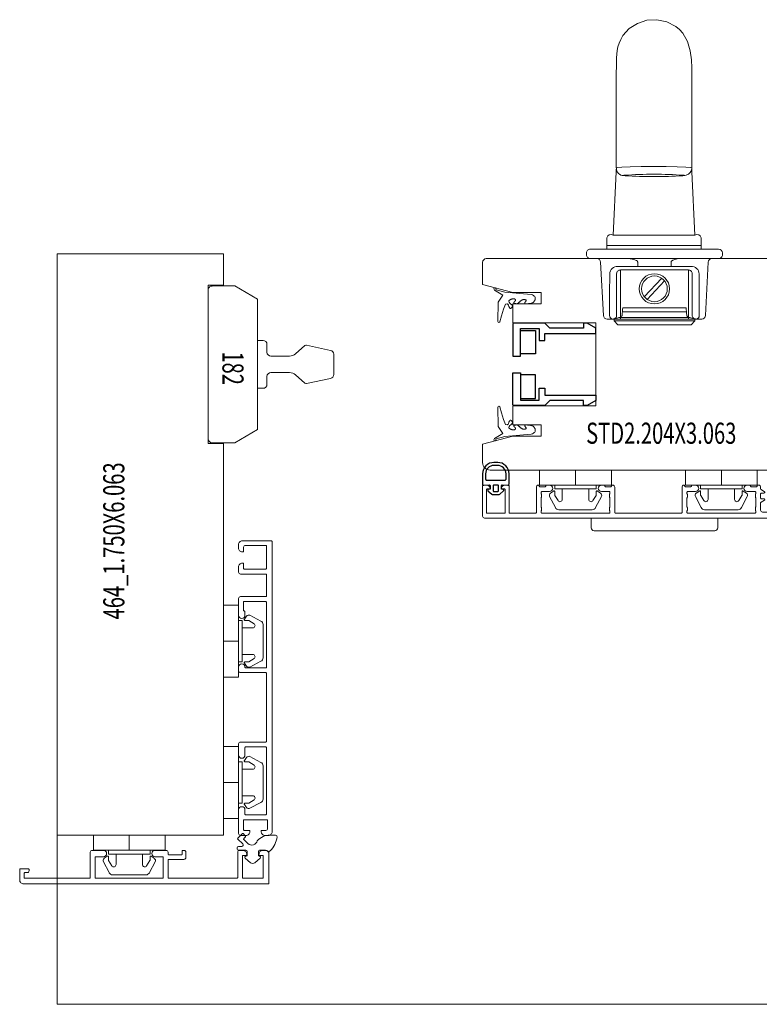
# Model space of a CAD drawing. Units: inches. Extents: x -1027 to 1464, y -138 to 949.
# Drawn here: x 343 to 350, y 30 to 41 of the extents above; entities that cross this region are included whole.
import ezdxf
from ezdxf.enums import TextEntityAlignment as Align

# ---------------------------------------------------------------- set-up
doc = ezdxf.new("R2010")
doc.units = ezdxf.units.IN
doc.header["$LTSCALE"] = 0.35
doc.header["$MEASUREMENT"] = 0
doc.layers.get('0').update_dxf_attribs({"lineweight": 13})
doc.layers.add('2D_Phase 3', color=6, linetype='Continuous', plot=False)
doc.layers.add('NONPLOTTING-NOTES', color=31, linetype='Continuous', plot=False)
doc.layers.add('GRAYED-BACK', color=253, linetype='Continuous')
doc.layers.add('HARDWARE', color=52, linetype='Continuous', lineweight=13)
doc.layers.add('LINE', color=7, linetype='Continuous', lineweight=25)
doc.styles.add('Verdana', font='verdana.ttf', dxfattribs={"width": 0.7})

# ---------------------------------------------------------------- blocks, each defined once
blk = doc.blocks.new('M182')
at = {"lineweight": 13}
for p, q in [((0.136, 0.512), (0, 0.276)), ((1.497, 0.512), (0.136, 0.512)), ((1.634, 0.276), (1.497, 0.512)), ((0, 0.276), (0, 0.039)), ((1.634, 0.039), (1.634, 0.276)), ((0.039, 0), (1.594, 0))]:
    blk.add_line(p, q, dxfattribs=at)
for centre, start, end in [((0.039, 0.039), 180, 270), ((1.594, 0.039), 270, 0)]:
    blk.add_arc(centre, 0.0394, start, end, dxfattribs=at)
at = {"layer": '2D_Phase 3', "lineweight": 13, "style": 'Verdana', "width": 0.7}
blk.add_attdef('182', text='', height=0.22, dxfattribs=at).set_placement((0.777, 0.257), align=Align.MIDDLE_CENTER)
blk = doc.blocks.new('LS gear closed')
at = {"layer": 'GRAYED-BACK', "linetype": 'Continuous'}
for points in [[(-0.787, 0.087), (-0.787, 0.374), (-0.591, 0.374), (-0.591, 0.248), (-0.531, 0.248), (-0.531, 0.321), (0, 0.321), (0, 0.378), (-0.089, 0.429), (-0.128, 0.429), (-0.128, 0.378), (-0.48, 0.378), (-0.531, 0.429), (-0.854, 0.429, 0.414214), (-0.866, 0.417), (-0.866, 0.087)], [(-0.787, -0.087), (-0.787, -0.374), (-0.591, -0.374), (-0.591, -0.248), (-0.531, -0.248), (-0.531, -0.321), (0, -0.321), (0, -0.378), (-0.089, -0.429), (-0.128, -0.429), (-0.128, -0.378), (-0.48, -0.378), (-0.531, -0.429), (-0.854, -0.429, -0.414214), (-0.866, -0.417), (-0.866, -0.087)]]:
    blk.add_lwpolyline(points, format="xyb", close=True, dxfattribs=at)
for points in [[(-0.787, 0.354), (-0.63, 0.354), (-0.63, 0.11), (-0.787, 0.11)], [(-0.787, -0.355), (-0.63, -0.355), (-0.63, -0.11), (-0.787, -0.11)]]:
    blk.add_lwpolyline(points, close=True, dxfattribs=at)
blk = doc.blocks.new('Aluron-A6078-25')
blk.add_lwpolyline([(2.062, 0.224), (1.985, 0.224, 0.414214), (1.977, 0.217), (1.977, 0.008, 0.414214), (1.985, 0), (2.678, 0, 0.414214), (2.685, 0.008), (2.685, 0.217, 0.414214), (2.678, 0.224), (2.634, 0.224, -1), (2.634, 0.291), (2.88, 0.291, -0.414214), (2.9, 0.271), (2.9, 0.213, -0.414214), (2.86, 0.173), (2.854, 0.173, -0.414214), (2.847, 0.181), (2.847, 0.233, 0.414214), (2.839, 0.24), (2.745, 0.24, 0.414214), (2.737, 0.233), (2.737, -0.004, 0.414214), (2.745, -0.012), (2.827, -0.012, 0.414214), (2.847, 0.008), (2.847, 0.048, -0.436808), (2.855, 0.055), (2.863, 0.055, -0.391974), (2.9, 0.015), (2.9, -0.019, -0.414214), (2.86, -0.059), (-0.163, -0.059, -0.414214), (-0.171, -0.052), (-0.171, 0.251, -0.414214), (-0.131, 0.291), (-0.097, 0.291, -0.414214), (-0.057, 0.251), (-0.057, 0.246, -0.414214), (-0.065, 0.238), (-0.104, 0.238, 0.414214), (-0.124, 0.218), (-0.124, 0.008, 0.414214), (-0.117, 0), (0.117, 0, 0.414214), (0.124, 0.008), (0.124, 0.231, 0.414214), (0.117, 0.238), (0.069, 0.238, -0.414214), (0.062, 0.246), (0.062, 0.251, -0.414214), (0.102, 0.291), (0.155, 0.291, -0.414214), (0.175, 0.271), (0.175, 0.008, 0.414214), (0.183, 0), (0.403, 0, 0.414214), (0.41, 0.008), (0.41, 0.271, -0.414214), (0.43, 0.291), (0.605, 0.291, -1), (0.605, 0.224), (0.568, 0.224, -0.414214), (0.56, 0.232, 0.414214), (0.552, 0.24), (0.469, 0.24, 0.414214), (0.462, 0.233), (0.462, 0.008, 0.414214), (0.469, 0), (1.147, 0, 0.414214), (1.154, 0.008), (1.154, 0.217, 0.414214), (1.147, 0.224), (1.144, 0.224, -1), (1.144, 0.291), (1.182, 0.291, -0.414214), (1.202, 0.271), (1.202, 0.008, 0.414214), (1.209, 0), (1.919, 0, 0.414214), (1.926, 0.008), (1.926, 0.271, -0.414214), (1.946, 0.291), (2.062, 0.291, -1)], format="xyb", close=True)
blk = doc.blocks.new('Clip-4mm')
at = {"linetype": 'ByBlock'}
for p, q in [((-4.42, 10.5), (0, 10.5)), ((4.42, 10.5), (0, 10.5)), ((-6.85, 7.02), (-5.32, 9.92)), ((-4.61, 8.1), (-5.47, 6.72)), ((4.61, 8.1), (5.47, 6.72)), ((6.85, 7.02), (5.32, 9.92)), ((-5.81, 5.55), (-6.63, 6.12)), ((-5.5, 6.62), (-5.5, 5.71)), ((-3.5, 5), (-3.5, 7.78)), ((3.5, 5), (3.5, 7.78)), ((5.5, 6.62), (5.5, 5.71)), ((5.81, 5.55), (6.63, 6.12)), ((-9.5, 4), (0, 4)), ((-9.5, 4), (-9.5, 0)), ((-5.5, 5), (-5.5, 4)), ((0, 5), (-5.5, 5)), ((0, 5), (5.5, 5)), ((0, 4), (0, 0)), ((9.5, 4), (0, 4)), ((0, 4), (0, 0)), ((5.5, 5), (5.5, 4)), ((9.5, 4), (9.5, 0)), ((-9.5, 0), (0, 0)), ((9.5, 0), (0, 0))]:
    blk.add_line(p, q, dxfattribs=at)
for centre, radius, start, end in [((-4.42, 9.5), 1, 90, 155), ((4.42, 9.5), 1, 25, 90), ((-4.1, 7.78), 0.6, 0, 148), ((4.1, 7.78), 0.6, 32, 180), ((-6.23, 6.7), 0.7, 152.2407, 235), ((-5.7, 5.71), 0.2, 235, 0), ((-5.3, 6.62), 0.2, 148, 180), ((5.3, 6.62), 0.2, 0, 32), ((5.7, 5.71), 0.2, 180, 305), ((6.23, 6.7), 0.7, 305, 27.7593)]:
    blk.add_arc(centre, radius, start, end, dxfattribs=at)
blk = doc.blocks.new('Aluron-A1066-25')
at = {"lineweight": 13}
blk.add_lwpolyline([(2.376, 0, 0.414214), (2.384, 0.008), (2.384, 0.051, 0.414214), (2.376, 0.059), (2.352, 0.059, -0.414214), (2.333, 0.079), (2.333, 0.091, -0.414214), (2.341, 0.098), (2.423, 0.098, -0.414214), (2.431, 0.091), (2.431, -0.02, -0.414214), (2.392, -0.059), (-0.159, -0.059, -0.414214), (-0.167, -0.051), (-0.167, 0.252, -0.414214), (-0.128, 0.291), (-0.102, 0.291, -0.445016), (-0.063, 0.248, -0.484224), (-0.071, 0.238), (-0.1, 0.238, 0.414214), (-0.108, 0.23), (-0.108, 0.008, 0.414214), (-0.1, 0), (0.1, 0, 0.414214), (0.108, 0.008), (0.108, 0.23, 0.414214), (0.1, 0.238), (0.073, 0.238, -0.484224), (0.065, 0.248, -0.445016), (0.104, 0.291), (0.14, 0.291, -0.414214), (0.159, 0.272), (0.159, 0.008, 0.414214), (0.167, 0), (0.876, 0, 0.414214), (0.884, 0.008), (0.884, 0.189, 0.414214), (0.876, 0.197), (0.719, 0.197, -0.414214), (0.699, 0.217), (0.699, 0.272, -0.414214), (0.719, 0.291), (0.73, 0.291, -0.414214), (0.738, 0.283), (0.738, 0.252, 0.414214), (0.746, 0.244), (0.876, 0.244, 0.414214), (0.884, 0.252), (0.884, 0.272, -0.414214), (0.904, 0.291), (1.02, 0.291, -1), (1.02, 0.224), (0.943, 0.224, 0.414214), (0.935, 0.217), (0.935, 0.008, 0.414214), (0.943, 0), (1.636, 0, 0.414214), (1.644, 0.008), (1.644, 0.217, 0.414214), (1.636, 0.224), (1.559, 0.224, -1), (1.559, 0.291), (1.675, 0.291, -0.414214), (1.695, 0.272), (1.695, 0.008, 0.414214), (1.703, 0)], format="xyb", close=True, dxfattribs=at)
blk = doc.blocks.new('A$C26E901EB')
at = {"linetype": 'ByBlock'}
for p, q in [((0, 10.5), (9.5, 10.5)), ((0, 6.5), (0, 10.5)), ((19, 10.5), (9.5, 10.5)), ((9.5, 6.5), (9.5, 10.5)), ((19, 6.5), (19, 10.5)), ((0, 6.5), (9.5, 6.5)), ((4, 5.5), (4, 6.5)), ((9.5, 5.5), (4, 5.5)), ((6, 5.5), (6, 2.72)), ((19, 6.5), (9.5, 6.5)), ((9.5, 5.5), (15, 5.5)), ((13, 5.5), (13, 2.72)), ((15, 5.5), (15, 6.5)), ((2.65, 3.48), (4.18, 0.58)), ((3.69, 4.95), (2.87, 4.38)), ((4, 3.88), (4, 4.79)), ((4.89, 2.4), (4.03, 3.78)), ((14.11, 2.4), (14.97, 3.78)), ((16.35, 3.48), (14.82, 0.58)), ((15, 3.88), (15, 4.79)), ((15.31, 4.95), (16.13, 4.38)), ((5.08, 0), (9.5, 0)), ((13.92, 0), (9.5, 0))]:
    blk.add_line(p, q, dxfattribs=at)
for centre, radius, start, end in [((3.27, 3.8), 0.7, 125, 207.7593), ((3.8, 4.79), 0.2, 0, 125), ((4.2, 3.88), 0.2, 180, 212), ((5.4, 2.72), 0.6, 212, 0), ((13.6, 2.72), 0.6, 180, 328), ((14.8, 3.88), 0.2, 328, 0), ((15.2, 4.79), 0.2, 55, 180), ((15.73, 3.8), 0.7, 332.2407, 55), ((5.08, 1), 1, 205, 270), ((13.92, 1), 1, 270, 335)]:
    blk.add_arc(centre, radius, start, end, dxfattribs=at)
blk = doc.blocks.new('KN2094-U')
blk.add_lwpolyline([(-0.19, 3.424, 0.493145), (-0.239, 3.386), (-0.239, 3.35, 0.414214), (-0.2, 3.311), (-0.194, 3.311, 0.414214), (-0.186, 3.319), (-0.186, 3.359, -0.493145), (-0.176, 3.367), (-0.068, 3.338, -0.339454), (-0.062, 3.33, 0), (-0.062, 3.33), (-0.062, 3.167, -0.414214), (-0.082, 3.147), (-0.178, 3.147, -0.414214), (-0.186, 3.155), (-0.186, 3.185, 0.414214), (-0.194, 3.193), (-0.2, 3.193, 0.414214), (-0.239, 3.153), (-0.239, 3.12, 0.414214), (-0.22, 3.1), (-0.066, 3.1, 0.414214), (-0.015, 3.151), (-0.015, 3.314, -0.493145), (-0.005, 3.321), (0.038, 3.31, -0.339454), (0.044, 3.302), (0.044, 3.265, 0.758354), (0.059, 3.261), (0.074, 3.286, -0.33314), (0.083, 3.289), (0.096, 3.286, -0.267949), (0.101, 3.28, 0.57735), (0.115, 3.277, -0.57735), (0.128, 3.273, 0.267949), (0.133, 3.268), (0.157, 3.261, 0.267949), (0.165, 3.263, -0.267949), (0.173, 3.265), (0.18, 3.263, -0.339454), (0.186, 3.256), (0.186, 2.955, -0.249069), (0.182, 2.949, 0.249069), (0.142, 2.874), (0.142, 2.834, 0.221671), (0.175, 2.765, -0.221671), (0.182, 2.75), (0.182, 2.641, -0.414214), (0.162, 2.622), (0.087, 2.622, -0.261879), (0.08, 2.626), (0.059, 2.661, 0.758354), (0.044, 2.657), (0.044, 2.63, -0.414214), (0.036, 2.622), (-0.007, 2.622, -0.414214), (-0.015, 2.63), (-0.015, 2.657, 0.758354), (-0.03, 2.661), (-0.051, 2.626, -0.261879), (-0.058, 2.622), (-0.078, 2.622, 0.414214), (-0.098, 2.602), (-0.098, 2.594, 0.414214), (-0.09, 2.586, -0.414214), (-0.082, 2.578), (-0.082, 2.523, -0.414214), (-0.09, 2.515, 0.414214), (-0.098, 2.508), (-0.098, 2.482, 1), (-0.031, 2.482), (-0.031, 2.563, -0.414214), (-0.023, 2.571), (-0.011, 2.571, -0.182676), (-0.006, 2.569, 0.182676), (-0.001, 2.567), (0.026, 2.567, 0.182676), (0.031, 2.569, -0.182676), (0.036, 2.571), (0.127, 2.571, -0.182676), (0.132, 2.569, 0.182676), (0.137, 2.567), (0.164, 2.567, 0.182676), (0.169, 2.569, -0.182676), (0.174, 2.571), (0.186, 2.571, -0.414214), (0.194, 2.563), (0.194, 1.862, -0.414214), (0.186, 1.854), (0.174, 1.854, -0.182676), (0.169, 1.856, 0.182676), (0.164, 1.858), (0.137, 1.858, 0.182676), (0.132, 1.856, -0.182676), (0.127, 1.854), (0.036, 1.854, -0.182676), (0.031, 1.856, 0.182676), (0.026, 1.858), (-0.001, 1.858, 0.182676), (-0.006, 1.856, -0.182676), (-0.011, 1.854), (-0.023, 1.854, -0.414214), (-0.031, 1.862), (-0.031, 1.943, 1), (-0.098, 1.943), (-0.098, 1.909, 0.414214), (-0.09, 1.901, -0.414214), (-0.082, 1.893), (-0.082, 1.838, -0.414217), (-0.09, 1.83, 0.414214), (-0.098, 1.823, 0.414214), (-0.078, 1.803), (0.186, 1.803, -0.414214), (0.194, 1.795, 0), (0.194, 1.795), (0.194, 1.11, -0.414214), (0.186, 1.102), (-0.078, 1.102, 0.414254), (-0.098, 1.082), (-0.098, 1.077, 0.414214), (-0.09, 1.069, -0.414214), (-0.082, 1.061), (-0.082, 1.006, -0.414214), (-0.09, 0.998, 0.414214), (-0.098, 0.99), (-0.098, 0.962, 1), (-0.031, 0.962), (-0.031, 1.043, -0.414214), (-0.023, 1.051), (-0.011, 1.051, -0.182676), (-0.006, 1.049, 0.182676), (-0.001, 1.047), (0.026, 1.047, 0.182676), (0.031, 1.049, -0.182676), (0.036, 1.051), (0.127, 1.051, -0.182676), (0.132, 1.049, 0.182676), (0.137, 1.047), (0.164, 1.047, 0.182676), (0.169, 1.049, -0.182676), (0.174, 1.051), (0.186, 1.051, -0.414214), (0.194, 1.043), (0.194, 0.342, -0.414214), (0.186, 0.334), (0.174, 0.334, -0.182676), (0.169, 0.336, 0.182676), (0.164, 0.338), (0.137, 0.338, 0.182676), (0.132, 0.336, -0.182676), (0.127, 0.334), (0.036, 0.334, -0.182676), (0.031, 0.336, 0.182676), (0.026, 0.338), (-0.001, 0.338, 0.182676), (-0.006, 0.336, -0.182676), (-0.011, 0.334), (-0.023, 0.334, -0.414214), (-0.031, 0.342), (-0.031, 0.423, 1), (-0.098, 0.423), (-0.098, 0.391, 0.414214), (-0.09, 0.384, -0.414214), (-0.082, 0.376), (-0.082, 0.321, -0.414217), (-0.09, 0.313, 0.414214), (-0.098, 0.305, 0.414214), (-0.078, 0.285), (0.186, 0.285, -0.414214), (0.194, 0.277), (0.194, 0.008, -0.414214), (0.186, 0), (-0.09, 0, 0.414214), (-0.098, -0.008), (-0.098, -0.041, 0.341999), (-0.068, -0.079, 0.490314), (-0.058, -0.071), (-0.058, -0.047, -0.414214), (-0.05, -0.04), (0.186, -0.04, -0.414214), (0.194, -0.047), (0.194, -0.229, -0.414214), (0.186, -0.236), (-0.05, -0.236, -0.414214), (-0.058, -0.229), (-0.058, -0.205, 0.490314), (-0.068, -0.197, 0.341999), (-0.098, -0.235), (-0.098, -0.268, 0.414214), (-0.09, -0.276), (0.225, -0.276, 0.414214), (0.245, -0.256), (0.245, 2.787, 0.414214), (0.237, 2.795), (0.233, 2.795, -0.414214), (0.194, 2.834), (0.194, 2.874, -0.414214), (0.233, 2.913), (0.237, 2.913, 0.414214), (0.245, 2.921), (0.245, 3.301, 0.339454), (0.239, 3.309)], format="xyb", close=True)
at = {"layer": 'NONPLOTTING-NOTES'}
for p, q in [((-0.098, 2.212), (-0.098, 2.212)), ((-0.098, 0.693), (-0.098, 0.693))]:
    blk.add_line(p, q, dxfattribs=at)
blk = doc.blocks.new('AU3504')
at = {"linetype": 'ByBlock'}
for points in [[(4, 8.5), (3, 8.5, 0.414214), (0, 5.5), (0, 2.8, 0.414214), (0.3, 2.5), (1.79, 2.55, -0.424475), (2, 2.35), (2, 1.4), (1.52, 1.31, 0.634752), (1.42, 0.97), (2.43, 0.12, 0.176327), (2.75, 0), (4.25, 0, 0.176327), (4.57, 0.12), (5.58, 0.97, 0.634752), (5.48, 1.31), (5, 1.4), (5, 2.35, -0.424475), (5.21, 2.55), (6.7, 2.5, 0.414214), (7, 2.8), (7, 5.5, 0.414214)], [(0.8, 5.5), (0.8, 4.1, 0.414214), (1.1, 3.8), (5.9, 3.8, 0.414214), (6.2, 4.1), (6.2, 5.5, 0.414214), (4, 7.7), (3, 7.7, 0.414214)], [(3, 0.8), (4, 0.8, 0.414214), (4.2, 1), (4.2, 2.3, 0.414214), (4, 2.5), (3, 2.5, 0.414214), (2.8, 2.3), (2.8, 1, 0.414214)]]:
    blk.add_lwpolyline(points, format="xyb", close=True, dxfattribs=at)

msp = doc.modelspace()

# ---------------------------------------------------------------- linework, layer by layer
at = {"layer": 'GRAYED-BACK', "lineweight": 13}
for p, q in [((349.02554, 40.509), (349.10968, 40.56384)), ((349.10968, 40.56384), (349.20756, 40.59628)), ((349.20756, 40.59628), (349.31222, 40.60241)), ((349.31222, 40.60241), (349.41557, 40.58083)), ((349.41557, 40.58083), (349.51002, 40.53247)), ((348.95967, 40.43685), (349.02554, 40.509)), ((349.51002, 40.53247), (349.55009, 40.49912)), ((349.55009, 40.49912), (349.58351, 40.46098)), ((349.58351, 40.46098), (349.63197, 40.37416)), ((348.90731, 40.31895), (348.9189, 40.3576)), ((348.9189, 40.3576), (348.9359, 40.39714)), ((348.9359, 40.39714), (348.95967, 40.43685)), ((349.63197, 40.37416), (349.65987, 40.27628)), ((348.89267, 40.20567), (348.8998, 40.28121)), ((348.8998, 40.28121), (348.90731, 40.31895)), ((349.65987, 40.27628), (349.67231, 40.18233)), ((348.89051, 40.12307), (348.89267, 40.20567)), ((349.67231, 40.18233), (349.67613, 40.10119)), ((348.88963, 40.03645), (348.89051, 40.12307)), ((349.67613, 40.10119), (349.67668, 40.03369)), ((348.88929, 39.86854), (348.88934, 39.95049)), ((348.88934, 39.95049), (348.88963, 40.03645)), ((349.67668, 40.03369), (349.67669, 39.97482)), ((349.67669, 39.97482), (349.67669, 39.89702)), ((348.88929, 39.79107), (348.88929, 39.86854)), ((349.67669, 39.89702), (349.67669, 39.79172)), ((348.88929, 39.69577), (348.88929, 39.79107)), ((349.67669, 39.79172), (349.67669, 39.65439)), ((348.88929, 39.57351), (348.88929, 39.69577)), ((349.67669, 39.65439), (349.67669, 39.48157)), ((348.88929, 39.42182), (348.88929, 39.57351)), ((348.88929, 39.23961), (348.88929, 39.42182)), ((349.67669, 39.48157), (349.67669, 39.34591)), ((349.67669, 39.34591), (349.67669, 39.19432)), ((348.88929, 39.05682), (348.88929, 39.23961)), ((349.67669, 39.19432), (349.67669, 39.05685)), ((348.85779, 38.35483), (348.88929, 39.01756)), ((348.89799, 39.05997), (348.88929, 39.05691)), ((348.88929, 39.05691), (348.88932, 39.0569)), ((348.88929, 39.01756), (348.88929, 39.04304)), ((348.88929, 39.01756), (348.90028, 39.01756)), ((348.94694, 39.06445), (348.89799, 39.05997)), ((349.03379, 39.06803), (348.94694, 39.06445)), ((349.14873, 39.07034), (349.03379, 39.06803)), ((349.2788, 39.07118), (349.14873, 39.07034)), ((349.40934, 39.07044), (349.2788, 39.07118)), ((349.52563, 39.06821), (349.40934, 39.07044)), ((349.61457, 39.06471), (349.52563, 39.06821)), ((349.66613, 39.06027), (349.61457, 39.06471)), ((349.67669, 39.05691), (349.66613, 39.06027)), ((349.67669, 39.04307), (349.67669, 39.01756)), ((349.67669, 39.01756), (349.70818, 38.35483)), ((348.96803, 38.97821), (348.97345, 38.97981)), ((348.98099, 38.97583), (348.96803, 38.97821)), ((349.5962, 38.97717), (349.58279, 38.97568)), ((349.59229, 38.97972), (349.59795, 38.97821)), ((349.60399, 38.97719), (349.59604, 38.97618)), ((349.59795, 38.97821), (349.5962, 38.97717)), ((349.61853, 38.98037), (349.60399, 38.97719)), ((348.79086, 38.24901), (348.79086, 38.32864)), ((349.70818, 38.35483), (348.85779, 38.35483)), ((349.77511, 38.32864), (349.77511, 38.24901)), ((348.63824, 38.20964), (348.61802, 38.20964)), ((349.93637, 38.20964), (348.63824, 38.20964)), ((348.79086, 38.24901), (349.16497, 38.24901)), ((348.79086, 38.20964), (348.79086, 38.24901)), ((348.79086, 38.24901), (349.77511, 38.24901)), ((348.79086, 38.20964), (349.77511, 38.20964)), ((348.86173, 38.20964), (349.70424, 38.20964)), ((349.77511, 38.24901), (349.77511, 38.20964)), ((349.9566, 38.20964), (349.93637, 38.20964)), ((348.57865, 38.17027), (348.57865, 38.15059)), ((348.61802, 38.11122), (348.63824, 38.11122)), ((348.63824, 38.11122), (349.93637, 38.11122)), ((349.07135, 38.10352), (349.01577, 38.11122)), ((349.10134, 38.09071), (349.07135, 38.10352)), ((349.10955, 38.08367), (349.10134, 38.09071)), ((349.47861, 38.09389), (349.46683, 38.08557)), ((349.49053, 38.09929), (349.47861, 38.09389)), ((349.52469, 38.10833), (349.49053, 38.09929)), ((349.55885, 38.11122), (349.52469, 38.10833)), ((349.93637, 38.11122), (349.9566, 38.11122)), ((349.99597, 38.17027), (349.99597, 38.15059)), ((348.75538, 37.51861), (348.72627, 38.07391)), ((349.11399, 38.03042), (348.90616, 38.03042)), ((348.93298, 37.99311), (349.12036, 37.99311)), ((348.93298, 37.95374), (348.93298, 37.99311)), ((349.11269, 38.07858), (349.10955, 38.08367)), ((349.11363, 38.07391), (349.11269, 38.07858)), ((349.11399, 38.03042), (349.11363, 38.07391)), ((349.46062, 38.03042), (349.11399, 38.03042)), ((349.12036, 37.99311), (349.45425, 37.99311)), ((349.45425, 37.99311), (349.64164, 37.99311)), ((349.46062, 38.03042), (349.46098, 38.07391)), ((349.66846, 38.03042), (349.46062, 38.03042)), ((349.46128, 38.07649), (349.46098, 38.07391)), ((349.46316, 38.08103), (349.46128, 38.07649)), ((349.46683, 38.08557), (349.46316, 38.08103)), ((349.64164, 37.95374), (349.64164, 37.99311)), ((349.81924, 37.51861), (349.84834, 38.07391)), ((348.8212, 37.95168), (348.82049, 37.74536)), ((348.89361, 37.52067), (348.89361, 37.95374)), ((348.93298, 37.52067), (348.93298, 37.95374)), ((349.364, 37.90597), (349.18202, 37.7136)), ((349.64164, 37.95374), (349.64164, 37.52067)), ((349.68101, 37.95374), (349.68101, 37.52067)), ((349.75413, 37.74536), (349.75342, 37.95168)), ((349.3926, 37.87892), (349.21062, 37.68655)), ((348.82049, 37.74536), (348.81968, 37.51861)), ((349.75494, 37.51861), (349.75413, 37.74536)), ((348.95667, 37.59941), (349.61795, 37.59941)), ((348.79469, 37.4813), (348.85424, 37.4813)), ((348.83423, 37.4813), (348.83452, 37.4813)), ((348.83452, 37.4813), (348.86057, 37.48258)), ((348.93298, 37.4813), (348.85424, 37.4813)), ((348.86057, 37.48258), (348.92482, 37.49745)), ((348.86605, 37.46162), (348.86605, 37.48385)), ((349.65649, 37.49705), (348.91755, 37.49705)), ((348.92482, 37.49745), (348.94275, 37.50792)), ((348.93298, 37.4813), (348.93298, 37.52067)), ((348.93298, 37.4813), (349.64164, 37.4813)), ((348.94275, 37.50792), (348.94781, 37.51364)), ((348.94781, 37.51364), (348.9498, 37.51861)), ((348.95007, 37.52067), (348.9498, 37.51861)), ((349.6216, 37.5561), (348.95302, 37.5561)), ((349.62482, 37.51861), (349.62455, 37.52067)), ((349.62482, 37.51861), (349.62681, 37.51364)), ((349.62681, 37.51364), (349.63187, 37.50792)), ((349.63187, 37.50792), (349.64979, 37.49745)), ((349.64164, 37.4813), (349.64164, 37.52067)), ((349.72038, 37.4813), (349.64164, 37.4813)), ((349.64979, 37.49745), (349.71405, 37.48258)), ((349.70857, 37.48385), (349.70857, 37.46162)), ((349.71405, 37.48258), (349.7401, 37.4813)), ((349.72038, 37.4813), (349.77992, 37.4813)), ((349.7401, 37.4813), (349.74038, 37.4813)), ((349.70857, 37.46162), (348.86605, 37.46162)), ((348.90542, 37.42225), (348.86605, 37.46162)), ((349.6692, 37.42225), (348.90542, 37.42225)), ((349.70857, 37.46162), (349.6692, 37.42225))]:
    msp.add_line(p, q, dxfattribs=at)
for points in [[(347.65737, 37.65669), (347.7073, 37.72897), (347.61953, 37.78224), (347.61292, 37.79649), (347.61751, 37.8062), (347.63019, 37.80572), (347.6341, 37.7971), (347.63806, 37.7872), (347.72823, 37.76064), (348.00152, 37.73721), (348.01533, 37.73217), (348.026, 37.72666), (348.03388, 37.72078), (348.03935, 37.71461), (348.04277, 37.70826), (348.04451, 37.70182), (348.04493, 37.69538), (348.04436, 37.68903), (348.04294, 37.68286), (348.04079, 37.67694), (348.038, 37.67135), (348.03469, 37.66616), (348.03096, 37.66145), (348.02692, 37.6573), (348.02268, 37.65379), (348.01832, 37.65096), (348.01389, 37.64876), (348.0094, 37.64707), (348.00488, 37.64582), (348.00033, 37.64491), (347.99579, 37.64425), (347.99127, 37.64374), (347.98679, 37.64329), (347.98236, 37.64283), (347.97802, 37.64235), (347.97378, 37.64187), (347.96966, 37.64142), (347.96568, 37.64101), (347.96186, 37.64066), (347.95823, 37.64039), (347.95479, 37.64021), (347.95157, 37.64015), (347.94859, 37.64021), (347.94587, 37.64041), (347.94342, 37.64075), (347.94128, 37.64126), (347.93946, 37.64194), (347.93797, 37.64279), (347.93684, 37.64384), (347.93608, 37.64508), (347.93569, 37.6465), (347.93564, 37.64808), (347.93591, 37.64979), (347.9365, 37.65161), (347.93739, 37.65352), (347.93855, 37.6555), (347.93998, 37.65753), (347.94164, 37.65957), (347.94345, 37.66163), (347.94531, 37.66367), (347.94711, 37.66569), (347.94875, 37.66767), (347.95014, 37.66959), (347.95117, 37.67144), (347.95174, 37.6732), (347.95178, 37.67486), (347.95131, 37.67642), (347.95036, 37.67786), (347.949, 37.67918), (347.94727, 37.68038), (347.94521, 37.68144), (347.94286, 37.68237), (347.94028, 37.68316), (347.9375, 37.6838), (347.93457, 37.68428), (347.93152, 37.68459), (347.92838, 37.68471), (347.92518, 37.68464), (347.92197, 37.68435), (347.91877, 37.68384), (347.91562, 37.68309), (347.91255, 37.6821), (347.90954, 37.68087), (347.90659, 37.67941), (347.90367, 37.67774), (347.90078, 37.67587), (347.89789, 37.67381), (347.895, 37.67157), (347.89209, 37.66917), (347.88915, 37.66663), (347.8862, 37.66398), (347.88326, 37.66128), (347.88036, 37.6586), (347.87752, 37.65597), (347.87477, 37.65345), (347.87214, 37.6511), (347.86965, 37.64897), (347.8673, 37.64709), (347.86507, 37.64548), (347.86291, 37.64413), (347.86075, 37.64301), (347.85856, 37.64213), (347.85628, 37.64146), (347.85387, 37.64102), (347.85126, 37.64077), (347.84844, 37.64072), (347.84545, 37.64086), (347.84236, 37.64116), (347.83925, 37.64163), (347.8362, 37.64225), (347.83327, 37.64301), (347.83054, 37.64391), (347.82808, 37.64492), (347.82595, 37.64605), (347.82417, 37.64727), (347.82276, 37.64857), (347.82173, 37.64993), (347.82108, 37.65134), (347.82083, 37.65278), (347.82099, 37.65423), (347.82157, 37.65569), (347.82257, 37.65713), (347.82392, 37.65858), (347.82553, 37.66006), (347.82734, 37.6616), (347.82926, 37.6632), (347.83121, 37.6649), (347.83311, 37.66672), (347.83488, 37.66867), (347.83644, 37.67078), (347.83774, 37.673), (347.83872, 37.6753), (347.83932, 37.67763), (347.83949, 37.67994), (347.83917, 37.6822), (347.83831, 37.68435), (347.83685, 37.68635), (347.83476, 37.68817), (347.83209, 37.68975), (347.82893, 37.69107), (347.82535, 37.69208), (347.82144, 37.69275), (347.81727, 37.69305), (347.81292, 37.69292), (347.80848, 37.69234), (347.804, 37.69128), (347.79953, 37.68979), (347.79508, 37.68792), (347.79068, 37.68573), (347.78635, 37.68327), (347.78211, 37.68061), (347.77797, 37.67779), (347.77397, 37.67488), (347.77012, 37.67193), (347.76906, 37.66954), (347.76923, 37.66625), (347.77391, 37.65808), (347.78135, 37.64682), (347.79131, 37.63805), (347.79742, 37.63137), (347.80624, 37.62458), (347.80663, 37.61875), (347.80545, 37.61137), (347.80232, 37.6005), (347.79855, 37.59677), (347.79666, 37.59458), (347.79154, 37.5917), (347.78922, 37.59048), (347.78742, 37.59055), (347.78547, 37.59126), (347.78342, 37.59258), (347.78129, 37.59449), (347.77913, 37.59697), (347.77698, 37.59998), (347.77487, 37.6035), (347.77283, 37.60751), (347.77087, 37.61189), (347.76897, 37.61655), (347.76715, 37.62138), (347.76539, 37.62627), (347.76369, 37.63111), (347.76205, 37.63579), (347.75791, 37.63692), (347.75576, 37.63771), (347.75414, 37.6383), (347.7364, 37.63502), (347.71504, 37.58268), (347.69213, 37.51434), (347.67661, 37.45292), (347.66643, 37.44534), (347.65771, 37.44762), (347.65373, 37.45498)], [(347.65737, 36.36102), (347.7073, 36.28875), (347.61953, 36.23548), (347.61292, 36.22123), (347.61751, 36.21152), (347.63019, 36.212), (347.6341, 36.22061), (347.63806, 36.23052), (347.72823, 36.25708), (348.00152, 36.2805), (348.01533, 36.28555), (348.026, 36.29106), (348.03388, 36.29694), (348.03935, 36.30311), (348.04277, 36.30946), (348.04451, 36.3159), (348.04493, 36.32234), (348.04436, 36.32869), (348.04294, 36.33486), (348.04079, 36.34078), (348.038, 36.34637), (348.03469, 36.35156), (348.03096, 36.35627), (348.02692, 36.36041), (348.02268, 36.36393), (348.01832, 36.36675), (348.01389, 36.36896), (348.0094, 36.37064), (348.00488, 36.37189), (348.00033, 36.3728), (347.99579, 36.37347), (347.99127, 36.37398), (347.98679, 36.37443), (347.98236, 36.37489), (347.97802, 36.37537), (347.97378, 36.37584), (347.96966, 36.3763), (347.96568, 36.37671), (347.96186, 36.37706), (347.95823, 36.37733), (347.95479, 36.37751), (347.95157, 36.37757), (347.94859, 36.37751), (347.94587, 36.37731), (347.94342, 36.37696), (347.94128, 36.37646), (347.93946, 36.37578), (347.93797, 36.37493), (347.93684, 36.37388), (347.93608, 36.37264), (347.93569, 36.37122), (347.93564, 36.36964), (347.93591, 36.36793), (347.9365, 36.36611), (347.93739, 36.36419), (347.93855, 36.36221), (347.93998, 36.36019), (347.94164, 36.35814), (347.94345, 36.35609), (347.94531, 36.35405), (347.94711, 36.35203), (347.94875, 36.35005), (347.95014, 36.34813), (347.95117, 36.34628), (347.95174, 36.34452), (347.95178, 36.34286), (347.95131, 36.3413), (347.95036, 36.33986), (347.949, 36.33854), (347.94727, 36.33734), (347.94521, 36.33628), (347.94286, 36.33535), (347.94028, 36.33456), (347.9375, 36.33392), (347.93457, 36.33344), (347.93152, 36.33313), (347.92838, 36.333), (347.92518, 36.33308), (347.92197, 36.33337), (347.91877, 36.33388), (347.91562, 36.33463), (347.91255, 36.33562), (347.90954, 36.33685), (347.90659, 36.33831), (347.90367, 36.33998), (347.90078, 36.34185), (347.89789, 36.34391), (347.895, 36.34614), (347.89209, 36.34855), (347.88915, 36.35109), (347.8862, 36.35374), (347.88326, 36.35643), (347.88036, 36.35912), (347.87752, 36.36175), (347.87477, 36.36427), (347.87214, 36.36662), (347.86965, 36.36875), (347.8673, 36.37062), (347.86507, 36.37223), (347.86291, 36.37359), (347.86075, 36.37471), (347.85856, 36.37559), (347.85628, 36.37625), (347.85387, 36.3767), (347.85126, 36.37695), (347.84844, 36.377), (347.84545, 36.37686), (347.84236, 36.37656), (347.83925, 36.37609), (347.8362, 36.37547), (347.83327, 36.3747), (347.83054, 36.37381), (347.82808, 36.37279), (347.82595, 36.37167), (347.82417, 36.37045), (347.82276, 36.36915), (347.82173, 36.36779), (347.82108, 36.36638), (347.82083, 36.36494), (347.82099, 36.36349), (347.82157, 36.36203), (347.82257, 36.36059), (347.82392, 36.35913), (347.82553, 36.35765), (347.82734, 36.35612), (347.82926, 36.35452), (347.83121, 36.35282), (347.83311, 36.351), (347.83488, 36.34905), (347.83644, 36.34694), (347.83774, 36.34471), (347.83872, 36.34242), (347.83932, 36.34009), (347.83949, 36.33777), (347.83917, 36.33552), (347.83831, 36.33337), (347.83685, 36.33137), (347.83476, 36.32955), (347.83209, 36.32797), (347.82893, 36.32665), (347.82535, 36.32564), (347.82144, 36.32496), (347.81727, 36.32467), (347.81292, 36.3248), (347.80848, 36.32538), (347.804, 36.32643), (347.79953, 36.32793), (347.79508, 36.3298), (347.79068, 36.33199), (347.78635, 36.33445), (347.78211, 36.33711), (347.77797, 36.33993), (347.77397, 36.34283), (347.77012, 36.34579), (347.76906, 36.34818), (347.76923, 36.35147), (347.77391, 36.35964), (347.78135, 36.3709), (347.79131, 36.37967), (347.79742, 36.38635), (347.80624, 36.39314), (347.80663, 36.39897), (347.80545, 36.40635), (347.80232, 36.41721), (347.79855, 36.42095), (347.79666, 36.42314), (347.79154, 36.42602), (347.78922, 36.42724), (347.78742, 36.42716), (347.78547, 36.42646), (347.78342, 36.42514), (347.78129, 36.42323), (347.77913, 36.42075), (347.77698, 36.41774), (347.77487, 36.41421), (347.77283, 36.41021), (347.77087, 36.40582), (347.76897, 36.40116), (347.76715, 36.39634), (347.76539, 36.39145), (347.76369, 36.38661), (347.76205, 36.38193), (347.75791, 36.3808), (347.75576, 36.38), (347.75414, 36.37942), (347.7364, 36.3827), (347.71504, 36.43504), (347.69213, 36.50338), (347.67661, 36.5648), (347.66643, 36.57238), (347.65771, 36.5701), (347.65373, 36.56274)]]:
    msp.add_lwpolyline(points, close=True, dxfattribs=at)
at = {"layer": 'GRAYED-BACK', "linetype": 'Continuous', "lineweight": 13}
msp.add_lwpolyline([(345.14942, 37.25886), (345.20942, 37.25886, -0.41421356), (345.24942, 37.21886), (345.24942, 37.13547, 0.41421356), (345.28942, 37.09547), (345.4822, 37.09547, 0.18044814), (345.54769, 37.11991), (345.64514, 37.20436, -0.23716906), (345.66255, 37.20878), (345.91225, 37.15363, -0.36341443), (345.94523, 37.11426), (345.94523, 36.90171, -0.36496891), (345.91203, 36.86229), (345.66243, 36.80891, -0.23540304), (345.64515, 36.81335), (345.54769, 36.89781, 0.18044383), (345.4822, 36.92225), (345.28942, 36.92225, 0.41421356), (345.24942, 36.88225), (345.24942, 36.79886, -0.41421356), (345.20942, 36.75886), (345.14942, 36.75886)], format="xyb", close=True, dxfattribs=at)
at = {"layer": 'GRAYED-BACK', "lineweight": 13}
for points in [[(349.94656, 35.4065), (349.94656, 35.30575, -0.41421356), (349.91531, 35.2745), (348.65931, 35.2745, -0.41421356), (348.62806, 35.30575), (348.62806, 35.4065)], [(344.99751, 32.0086, -0.67973457), (344.98673, 31.98137), (344.95109, 31.98137, 0.41421356), (344.93928, 31.96956), (344.93928, 31.95381, 0.41421356), (344.95109, 31.942), (345.02983, 31.942, -0.41421356), (345.04164, 31.93019), (345.04164, 31.88885, -0.41421356), (345.03377, 31.88098), (345.02983, 31.88098, 0.73323034), (345.02305, 31.85949), (345.07811, 31.81267, 0.31529879), (345.12328, 31.81267), (345.17834, 31.85949, 0.73323034), (345.17156, 31.88098), (345.16762, 31.88098, -0.41421356), (345.15975, 31.88885), (345.15975, 31.93019, -0.41421356), (345.17156, 31.942), (345.23455, 31.942, -0.16829912), (345.25891, 31.93357, 0.42598427), (345.2814, 31.9367, 0.16685673), (345.3543, 32.08216, 0.44388127), (345.33863, 32.09948), (345.28146, 32.09948, 0.21531479), (345.14789, 32.04166, -0.57128488), (345.05024, 32.01311), (345.00693, 32.05375, -0.41421356), (345.00657, 32.06488), (345.02373, 32.08316, 0.41421356), (345.02337, 32.09429), (345.0004, 32.11584, 0.41421356), (344.98927, 32.11549), (344.94518, 32.0685, 0.41421356), (344.94554, 32.05737)]]:
    msp.add_lwpolyline(points, format="xyb", close=True, dxfattribs=at)
at = {"layer": 'GRAYED-BACK', "lineweight": 13, "extrusion": (0, 0, -1)}
for centre, major_axis, ratio, start_param, end_param in [((348.968, 39.05404), (-0.05485, 0.05485), 1, 3.93433209, 5.53355412), ((349.59668, 39.05718), (-0.05647, 0.05647), 1, 2.35530366, 3.6497935), ((349.2823, 34.8298), (2.94262, 2.94262), 1, -0.85968311, -0.71083925), ((349.28307, 43.83658), (3.4437, 3.4437), 1, 2.29461349, 2.41826047), ((348.84608, 38.28614), (-0.02869, 0.07333), 0.70005196, -0.71011403, 0.71011403), ((349.71989, 38.28614), (0.02869, 0.07333), 0.70005196, -0.71011403, 0.71011403), ((348.61802, 38.17027), (-0.02784, 0.02784), 1, 5.49778714, 7.06858347), ((349.9566, 38.17027), (0.02784, 0.02784), 1, -0.78539816, 0.78539816), ((348.61802, 38.15059), (0.02784, 0.02784), 1, 2.35619449, 3.92699082), ((348.68696, 38.07185), (-0.02784, 0.02784), 1, 0.78539816, 2.30383461), ((349.88766, 38.07185), (0.02784, 0.02784), 1, 3.97935069, 5.49778714), ((349.9566, 38.15059), (-0.02784, 0.02784), 1, 2.35619449, 3.92699082), ((348.90275, 37.94889), (0.0577, 0.0577), 1, 3.96113405, 5.53962666), ((348.93298, 37.95374), (0.02784, 0.02784), 1, 3.92699082, 5.49778793), ((349.64164, 37.95374), (0.02784, 0.02784), 1, -0.78539852, 0.78539816), ((349.67262, 37.9497), (0.05715, 0.05715), 1, -0.83690917, 0.76092643), ((349.28731, 37.79626), (-0.11135, 0.11135), 1, 3.92699082, 10.21017612), ((349.28731, 37.79626), (-0.09465, 0.09465), 1, 3.92699082, 10.21017612), ((349.28731, 27.36873), (0, 12.01957), 0.05240778, -0.56494563, -0.55258852), ((349.28731, 27.36873), (0, 12.01957), 0.05240778, 0.55258853, 0.56494564), ((348.79469, 37.52067), (-0.02784, 0.02784), 1, 3.92699082, 5.44542727), ((348.8566, 37.51815), (-0.02611, 0.02611), 1, 3.99085505, 5.51029935), ((348.85424, 37.52067), (-0.02784, 0.02784), 1, 2.35619449, 3.92699082), ((349.72038, 37.52067), (0.02784, 0.02784), 1, 2.35619449, 3.92699082), ((349.71802, 37.51815), (-0.02611, 0.02611), 1, 2.34368228, 3.86312658), ((349.77992, 37.52067), (0.02784, 0.02784), 1, 0.83775804, 2.35619449)]:
    msp.add_ellipse(centre, major_axis=major_axis, ratio=ratio, start_param=start_param, end_param=end_param, dxfattribs=at)
at = {"layer": 'HARDWARE', "lineweight": 13}
msp.add_line((348.67708, 37.40256), (348.67707, 37.32382), dxfattribs=at)
at = {"layer": 'LINE', "lineweight": 13}
for p, q in [((343.06281, 32.09948), (343.06281, 30.33636)), ((343.06281, 30.33636), (362.53141, 30.33636))]:
    msp.add_line(p, q, dxfattribs=at)
msp.add_lwpolyline([(343.06281, 32.09948), (343.06281, 38.16188), (344.79509, 38.16188), (344.79509, 37.83563), (344.63761, 37.83563), (344.63761, 36.18209), (344.79509, 36.18209), (344.79509, 32.09948)], close=True, dxfattribs=at)
msp.add_lwpolyline([(347.81093, 36.57579), (347.81093, 36.37894), (348.10621, 36.37894), (348.10621, 36.26083), (347.81093, 36.26083), (347.49597, 36.17644), (347.49597, 35.98524, 0.41312913), (347.57471, 35.9065), (350.57372, 35.9065), (350.57372, 36.49661), (350.57372, 36.49646), (350.57372, 36.69331), (350.57372, 36.69331), (350.57372, 38.11122), (347.53534, 38.11122, 0.39840703), (347.49597, 38.07185), (347.49597, 37.84128), (347.81093, 37.75689), (348.10621, 37.75689), (348.10621, 37.63878), (347.81093, 37.63878), (347.81093, 37.44193), (348.67707, 37.44193), (348.67707, 36.57579)], format="xyb", close=True, dxfattribs=at)

# ---------------------------------------------------------------- block references
at = {"layer": 'GRAYED-BACK', "lineweight": 13, "xscale": 0.0393700787401575, "yscale": 0.0393700787401575, "zscale": 0.0393700787401575}
msp.add_blockref('AU3504', (347.49631, 35.65132), dxfattribs=at)
at = {"layer": 'HARDWARE', "lineweight": 13}
msp.add_blockref('LS gear closed', (348.67708, 37.00886), dxfattribs=at)
at = {"layer": 'HARDWARE', "lineweight": 13, "rotation": 270}
msp.add_blockref('KN2094-U', (347.7724, 35.65132), dxfattribs=at)
at = {"layer": 'HARDWARE', "lineweight": 13, "yscale": 0.03937, "zscale": 0.03937}
for p, xscale in [((348.09105, 35.49311), 0.03937), ((350.35876, 35.49311), -0.03937)]:
    msp.add_blockref('A$C26E901EB', p, dxfattribs=dict(at, xscale=xscale))
at = {"layer": 'HARDWARE', "lineweight": 13, "xscale": -1, "rotation": 90}
msp.add_blockref('Aluron-A6078-25', (345.2438, 34.99728), dxfattribs=at)
at = {"layer": 'HARDWARE', "lineweight": 13, "yscale": 0.03937, "zscale": 0.03937}
for p, xscale, rotation in [((344.79509, 34.1227), -0.03937, 270), ((344.79509, 32.64941), -0.03937, 270), ((343.81368, 32.09948), 0.03937, 180)]:
    msp.add_blockref('Clip-4mm', p, dxfattribs=dict(at, xscale=xscale, rotation=rotation))
at = {"layer": 'HARDWARE', "lineweight": 13, "xscale": -1}
msp.add_blockref('Aluron-A1066-25', (345.10305, 31.65066), dxfattribs=at)
at = {"layer": 'LINE', "color": 1, "lineweight": 13}
ref = msp.add_blockref('M182', (344.63761, 36.19209), dxfattribs=dict(at, xscale=-1, rotation=270))
ref.add_attrib('182', '182', dxfattribs={"layer": '2D_Phase 3', "lineweight": 13, "height": 0.22, "rotation": 270, "style": 'Verdana', "width": 0.7}).set_placement((344.89473, 36.96894), align=Align.MIDDLE_CENTER)

# ---------------------------------------------------------------- texts
at = {"layer": '2D_Phase 3', "lineweight": 13, "style": 'Verdana', "width": 0.7}
msp.add_attdef('STD2.204X3.063', text='STD2.204X3.063', height=0.22, dxfattribs=at).set_placement((349.35856, 36.29085), align=Align.MIDDLE_CENTER)
msp.add_attdef('464_1.750X6.063', text='464_1.750X6.063', height=0.22, rotation=90, dxfattribs=at).set_placement((343.65278, 35.16799), align=Align.MIDDLE_CENTER)

doc.saveas('drawing.dxf')
